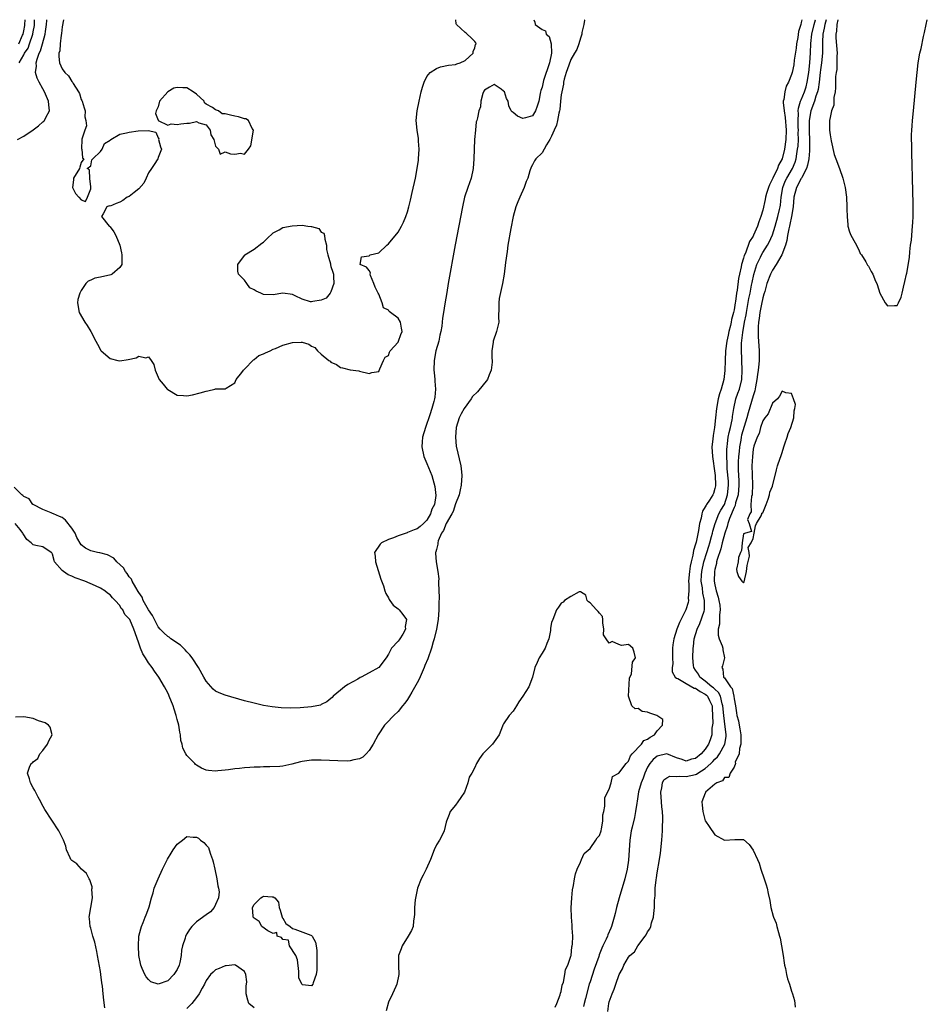
# Model space of a CAD drawing. Units: inches. Extents: x 2508000 to 2511000, y 1497000 to 1500000.
# Drawn here: x 2508376 to 2508565, y 1499795 to 1500000 of the extents above; entities that cross this region are included whole.
import ezdxf

# ---------------------------------------------------------------- set-up
doc = ezdxf.new("R2010")
doc.units = ezdxf.units.IN
doc.header["$MEASUREMENT"] = 0
doc.layers.add('LD25081497_2ft', color=121, linetype='Continuous')

msp = doc.modelspace()

# ---------------------------------------------------------------- linework, layer by layer
at = {"layer": 'LD25081497_2ft'}
for points, elevation in [([(2508483.31, 1500000), (2508483.5, 1499999.5), (2508483.54, 1499999), (2508485, 1499997.99), (2508485.69, 1499997.69), (2508485.87, 1499997), (2508486.5, 1499996.5), (2508486.87, 1499995), (2508486.97, 1499993), (2508486.55, 1499991), (2508485.32, 1499987.32), (2508485.23, 1499987), (2508485, 1499985.92), (2508484.78, 1499985.22), (2508484.68, 1499985), (2508484.59, 1499984.59), (2508484.3, 1499983), (2508484, 1499982), (2508483.66, 1499981), (2508483, 1499979.97), (2508481.56, 1499979.55), (2508481, 1499979.44), (2508479.9, 1499979.9), (2508479, 1499980.64), (2508478.77, 1499980.77), (2508478.55, 1499981), (2508478.08, 1499982.08), (2508477.94, 1499983), (2508477.61, 1499983.61), (2508477.15, 1499985), (2508477, 1499985.14), (2508476.47, 1499985.53), (2508475, 1499986.49), (2508474.07, 1499985.93), (2508473, 1499985.32), (2508472.89, 1499985.11), (2508472.81, 1499985), (2508472.65, 1499984.65), (2508472.23, 1499983), (2508472.16, 1499981.84), (2508471.86, 1499981), (2508471.55, 1499979.55), (2508471.41, 1499979), (2508471.31, 1499978.69), (2508471.11, 1499977), (2508470.96, 1499975), (2508470.79, 1499971), (2508470.63, 1499969), (2508470.21, 1499967), (2508469.52, 1499965), (2508468.87, 1499963), (2508468.4, 1499961), (2508466.93, 1499953.07), (2508465.46, 1499945), (2508465.14, 1499943.14), (2508464.78, 1499940.78), (2508464.48, 1499939), (2508464.23, 1499937.77), (2508464.11, 1499936.11), (2508463.91, 1499935), (2508463.74, 1499934.26), (2508463.5, 1499933), (2508462.9, 1499931), (2508462.5, 1499929), (2508462.49, 1499927), (2508462.51, 1499926.51), (2508462.66, 1499925), (2508462.66, 1499924.66), (2508462.78, 1499923), (2508462.64, 1499921.36), (2508462.6, 1499921), (2508462.47, 1499920.47), (2508462.07, 1499919), (2508461.63, 1499917.63), (2508460.71, 1499915), (2508460.11, 1499913), (2508460.01, 1499912.01), (2508459.94, 1499911), (2508460.39, 1499909), (2508461, 1499907.55), (2508462.01, 1499905), (2508462.28, 1499904.28), (2508462.69, 1499902.69), (2508462.86, 1499900.86), (2508462.56, 1499899), (2508462.02, 1499897.98), (2508461.76, 1499897), (2508461, 1499895.72), (2508460.33, 1499895), (2508459.62, 1499894.38), (2508459, 1499893.89), (2508458.34, 1499893.66), (2508457, 1499893.11), (2508456.91, 1499893.09), (2508455, 1499892.46), (2508454.05, 1499892.05), (2508453, 1499891.67), (2508451.54, 1499891), (2508451.26, 1499890.74), (2508450.06, 1499889), (2508450.2, 1499888.2), (2508450.3, 1499887), (2508451.43, 1499883.43), (2508451.96, 1499882.04), (2508452.28, 1499881), (2508452.43, 1499880.43), (2508453, 1499879.54), (2508453.18, 1499879.18), (2508453.32, 1499879), (2508453.99, 1499877.99), (2508455, 1499877.24), (2508455.23, 1499877), (2508456.02, 1499876.02), (2508456.73, 1499875), (2508456.48, 1499873.52), (2508456.54, 1499873), (2508455.98, 1499871.98), (2508455.36, 1499871), (2508455.2, 1499870.8), (2508455, 1499870.49), (2508453.64, 1499869), (2508453, 1499867.76), (2508452.49, 1499867), (2508451.01, 1499865), (2508449, 1499863.92), (2508447.34, 1499863), (2508447.11, 1499862.89), (2508446.6, 1499862.6), (2508444.52, 1499861.48), (2508443.87, 1499861), (2508443, 1499860.31), (2508441.48, 1499859), (2508441.24, 1499858.76), (2508441, 1499858.53), (2508440.15, 1499857.85), (2508439, 1499857.27), (2508438.81, 1499857.19), (2508437, 1499856.82), (2508434.59, 1499856.59), (2508432.53, 1499856.53), (2508430.62, 1499856.62), (2508428.8, 1499856.8), (2508427, 1499857.09), (2508425, 1499857.54), (2508423, 1499858.08), (2508419, 1499859.25), (2508417.73, 1499859.73), (2508417, 1499860.08), (2508416.5, 1499860.5), (2508415, 1499862.16), (2508414.56, 1499863), (2508413.44, 1499865), (2508412.11, 1499867), (2508411.64, 1499867.64), (2508411, 1499868.28), (2508410.67, 1499868.67), (2508410.29, 1499869), (2508409.64, 1499869.64), (2508407.68, 1499871), (2508407.3, 1499871.3), (2508407, 1499871.47), (2508406.21, 1499872.21), (2508405.43, 1499873), (2508405, 1499873.48), (2508404.24, 1499875), (2508403.85, 1499875.85), (2508403, 1499877.04), (2508401.92, 1499879), (2508401.68, 1499879.68), (2508401, 1499880.6), (2508400.86, 1499880.86), (2508400.34, 1499881.66), (2508399.61, 1499883), (2508399.44, 1499883.44), (2508399, 1499883.9), (2508398.59, 1499884.59), (2508398.21, 1499885), (2508397.79, 1499885.79), (2508396.44, 1499887), (2508395.77, 1499887.77), (2508394.46, 1499888.46), (2508392.9, 1499888.9), (2508392.36, 1499889), (2508391, 1499889.29), (2508389.86, 1499889.86), (2508389, 1499890.55), (2508388.09, 1499892.09), (2508387.7, 1499893), (2508387, 1499894.04), (2508385.73, 1499895.73), (2508385, 1499896.27), (2508384.49, 1499896.49), (2508383.19, 1499897), (2508383, 1499897.13), (2508382.76, 1499897.24), (2508381, 1499897.92), (2508379, 1499898.94), (2508378.93, 1499899), (2508378.14, 1499900.14), (2508377, 1499900.63), (2508376.84, 1499900.84), (2508376.63, 1499901), (2508375, 1499902.56)], 7144), ([(2508493.9, 1500000), (2508493.88, 1499999.88), (2508493.72, 1499999), (2508493.32, 1499997.32), (2508493.28, 1499997), (2508493, 1499996.17), (2508492.65, 1499995), (2508492.22, 1499993.78), (2508491.77, 1499993), (2508491, 1499991.7), (2508490.55, 1499990.55), (2508490.04, 1499989), (2508489.61, 1499987.61), (2508489.48, 1499987), (2508489.44, 1499986.56), (2508489.1, 1499985), (2508489, 1499984.33), (2508488.88, 1499983), (2508488.7, 1499981.3), (2508488.66, 1499981), (2508488.52, 1499980.52), (2508488.23, 1499979), (2508488.01, 1499977.99), (2508487.54, 1499977), (2508487, 1499975.75), (2508486.64, 1499975), (2508485.95, 1499973.95), (2508485.47, 1499973), (2508485, 1499972.27), (2508483.72, 1499971), (2508483.43, 1499970.57), (2508483, 1499969.78), (2508482.71, 1499969.29), (2508482.49, 1499968.49), (2508482.01, 1499967), (2508481.72, 1499966.28), (2508481.27, 1499965), (2508480.34, 1499963), (2508479.93, 1499962.07), (2508479.52, 1499961), (2508478.98, 1499959), (2508478.49, 1499956.49), (2508477.9, 1499953), (2508477.71, 1499951.71), (2508477.39, 1499949.39), (2508477.1, 1499947), (2508476.78, 1499945), (2508476.09, 1499941.91), (2508475.98, 1499941), (2508476.02, 1499940.02), (2508475.96, 1499938.04), (2508475.98, 1499937), (2508475.51, 1499935), (2508474.82, 1499933), (2508474.81, 1499932.81), (2508474.55, 1499931), (2508474.54, 1499929.47), (2508474.6, 1499929), (2508474.62, 1499928.62), (2508474.42, 1499927), (2508474.01, 1499925.99), (2508473.66, 1499925), (2508471.57, 1499922.43), (2508470.54, 1499921.46), (2508470.25, 1499921), (2508468.81, 1499919), (2508468.13, 1499917.87), (2508467.7, 1499917), (2508467.08, 1499915), (2508466.94, 1499913), (2508467.13, 1499911.13), (2508468.11, 1499907), (2508468.21, 1499905.79), (2508468.3, 1499905), (2508468.14, 1499903), (2508467.95, 1499902.05), (2508467.7, 1499901), (2508467, 1499899.1), (2508466.48, 1499897.52), (2508466.2, 1499897), (2508465, 1499895.02), (2508464.45, 1499893.55), (2508464.08, 1499893), (2508463.39, 1499891.39), (2508463.3, 1499891), (2508463.31, 1499890.69), (2508463, 1499889.63), (2508462.89, 1499889.11), (2508462.81, 1499889), (2508462.8, 1499888.8), (2508462.94, 1499887), (2508463.3, 1499885), (2508463.47, 1499883.47), (2508463.46, 1499883), (2508463.43, 1499882.57), (2508463.57, 1499879.57), (2508463.49, 1499878.51), (2508463.51, 1499877), (2508463.34, 1499875), (2508462.99, 1499873), (2508462.54, 1499871), (2508462.34, 1499870.34), (2508461.98, 1499869), (2508461.2, 1499866.8), (2508460.59, 1499865.41), (2508460.45, 1499865), (2508460.03, 1499864.03), (2508459.4, 1499862.6), (2508459, 1499861.82), (2508458.71, 1499861.29), (2508457.85, 1499859.85), (2508457.36, 1499859), (2508457, 1499858.32), (2508456.41, 1499857.59), (2508455.91, 1499857), (2508455, 1499855.83), (2508454.09, 1499855), (2508452.57, 1499853.43), (2508452.21, 1499853), (2508450.88, 1499851), (2508449.79, 1499849), (2508449, 1499847.69), (2508448.39, 1499847), (2508447.68, 1499846.32), (2508447, 1499845.99), (2508445.78, 1499845.78), (2508445, 1499845.53), (2508444.5, 1499845.5), (2508442.47, 1499845.53), (2508439, 1499845.71), (2508437, 1499845.7), (2508435, 1499845.41), (2508434.66, 1499845.34), (2508432.86, 1499844.86), (2508431, 1499844.47), (2508430.4, 1499844.4), (2508428.28, 1499844.28), (2508427, 1499844.32), (2508426.25, 1499844.25), (2508425, 1499844.26), (2508424.15, 1499844.15), (2508423, 1499844.11), (2508421.96, 1499843.96), (2508421, 1499843.9), (2508419.69, 1499843.69), (2508419, 1499843.63), (2508417.44, 1499843.44), (2508417, 1499843.42), (2508415.51, 1499843.51), (2508415, 1499843.6), (2508414.02, 1499844.02), (2508413, 1499844.65), (2508412.81, 1499844.81), (2508412.65, 1499845), (2508411, 1499846.65), (2508410.8, 1499847), (2508410.17, 1499848.17), (2508410.03, 1499849), (2508409.77, 1499849.77), (2508409.68, 1499851), (2508409.52, 1499851.52), (2508409.32, 1499853), (2508409, 1499854.2), (2508408.79, 1499855), (2508408.32, 1499856.32), (2508408.12, 1499857), (2508407.34, 1499859), (2508407.23, 1499859.23), (2508407, 1499859.7), (2508406.31, 1499861), (2508405.13, 1499863), (2508404.23, 1499864.23), (2508403.78, 1499865), (2508403, 1499866.01), (2508402.4, 1499867), (2508401.83, 1499867.83), (2508401.37, 1499869), (2508401, 1499870.05), (2508400.2, 1499872.2), (2508399.96, 1499873), (2508399.09, 1499875), (2508399, 1499875.15), (2508398.07, 1499876.07), (2508397.63, 1499877), (2508397.33, 1499877.33), (2508397, 1499877.91), (2508396.09, 1499879), (2508395.53, 1499879.53), (2508395, 1499880.18), (2508394.49, 1499880.49), (2508393.88, 1499881), (2508393, 1499881.57), (2508391.97, 1499882.03), (2508389.72, 1499883), (2508387.71, 1499883.71), (2508387, 1499884.03), (2508386.29, 1499884.29), (2508385.27, 1499885), (2508385, 1499885.21), (2508383.45, 1499887), (2508383.32, 1499887.32), (2508383, 1499888.63), (2508382.88, 1499888.88), (2508382.74, 1499889), (2508381, 1499890.18), (2508379.55, 1499890.45), (2508379, 1499890.6), (2508378.59, 1499891), (2508377.69, 1499891.69), (2508376.87, 1499892.87), (2508376.82, 1499893), (2508376.26, 1499893.74), (2508375.25, 1499895)], 7146), ([(2508375.68, 1499975), (2508377, 1499975.75), (2508378.95, 1499977.05), (2508380.12, 1499977.88), (2508381, 1499978.7), (2508381.17, 1499978.83), (2508381.34, 1499979), (2508381.65, 1499979.65), (2508382.36, 1499981), (2508382.24, 1499982.24), (2508382.18, 1499983), (2508381.34, 1499985), (2508381, 1499985.57), (2508380.2, 1499987), (2508379.8, 1499987.8), (2508379.49, 1499989), (2508379.67, 1499990.33), (2508379.61, 1499991), (2508379.8, 1499991.8), (2508380.24, 1499993), (2508380.5, 1499993.5), (2508380.94, 1499995), (2508381.48, 1499997), (2508381.54, 1499997.54), (2508381.75, 1499999), (2508381.8, 1499999.8), (2508381.8, 1500000)], 7144), ([(2508376.02, 1499995), (2508376.77, 1499996.77), (2508376.88, 1499997), (2508377, 1499997.67), (2508377.22, 1499998.78), (2508377.25, 1499999), (2508377.28, 1500000)], 7148), ([(2508376.05, 1499991), (2508377, 1499992.71), (2508377.15, 1499993), (2508377.91, 1499994.09), (2508378.24, 1499995), (2508378.93, 1499997), (2508379, 1499997.48), (2508379.23, 1499998.77), (2508379.25, 1499999), (2508379.28, 1500000)], 7146), ([(2508385.29, 1500000), (2508385, 1499998.54), (2508384.85, 1499997.15), (2508384.78, 1499996.78), (2508384.59, 1499995), (2508384.5, 1499993.5), (2508384.35, 1499993), (2508384.3, 1499992.3), (2508384.46, 1499991), (2508385, 1499989.78), (2508385.58, 1499989), (2508386.31, 1499988.31), (2508387, 1499987.14), (2508387.09, 1499987.09), (2508387.28, 1499986.72), (2508388.43, 1499985), (2508388.62, 1499984.62), (2508389, 1499983.35), (2508389.14, 1499983.14), (2508389.17, 1499983), (2508389.62, 1499981.62), (2508389.78, 1499981), (2508389.77, 1499979.77), (2508389.97, 1499979), (2508390.12, 1499977.88), (2508389.71, 1499977), (2508389.1, 1499975.1), (2508389.11, 1499975), (2508389.07, 1499973.07), (2508389.09, 1499973), (2508389.23, 1499971.23), (2508389.55, 1499971), (2508389, 1499970.21), (2508388.72, 1499969.28), (2508388.6, 1499969), (2508387.41, 1499967), (2508387.4, 1499966.6), (2508387.16, 1499965), (2508387.81, 1499963.81), (2508388.5, 1499963), (2508389, 1499962.48), (2508389.86, 1499962.14), (2508390.29, 1499963), (2508391, 1499964.77), (2508391.01, 1499965), (2508391, 1499965.26), (2508390.81, 1499966.81), (2508390.71, 1499968.71), (2508390.21, 1499969), (2508391, 1499969.55), (2508391.22, 1499970.78), (2508391.41, 1499971), (2508393, 1499972.55), (2508393.32, 1499973), (2508393.82, 1499974.18), (2508395, 1499974.88), (2508395.06, 1499974.94), (2508395.19, 1499975), (2508397, 1499976.13), (2508398.44, 1499976.44), (2508399, 1499976.58), (2508400.82, 1499976.82), (2508402.94, 1499976.94), (2508404.55, 1499976.55), (2508405, 1499975.41), (2508405.16, 1499975.16), (2508405.12, 1499975), (2508405.48, 1499973.48), (2508405.7, 1499973), (2508405, 1499971.25), (2508404.92, 1499971), (2508404.17, 1499969.83), (2508403.66, 1499969), (2508403, 1499968.06), (2508402.53, 1499967), (2508402.04, 1499965.96), (2508401, 1499964.74), (2508399.99, 1499963.99), (2508399, 1499963.19), (2508398.56, 1499963), (2508397.67, 1499962.33), (2508397, 1499961.98), (2508396.29, 1499961.72), (2508395, 1499961.14), (2508394.81, 1499961.19), (2508394.31, 1499961), (2508393.56, 1499959.56), (2508393.19, 1499959), (2508394.84, 1499957), (2508394.94, 1499956.94), (2508395, 1499956.86), (2508395.79, 1499955.79), (2508396.17, 1499955), (2508397, 1499953.01), (2508397.4, 1499951.4), (2508397.45, 1499951), (2508397.42, 1499949), (2508397, 1499948.36), (2508395.43, 1499947), (2508395.14, 1499946.86), (2508393, 1499946.35), (2508391.85, 1499946.15), (2508391, 1499945.72), (2508390.47, 1499945.53), (2508389.96, 1499945), (2508389, 1499943.58), (2508388.67, 1499943), (2508388.31, 1499941.69), (2508388.18, 1499941), (2508388.58, 1499939), (2508389.76, 1499937), (2508390.25, 1499936.25), (2508390.98, 1499935), (2508392.05, 1499933), (2508392.35, 1499932.35), (2508393.08, 1499931.08), (2508393.14, 1499931), (2508395, 1499929.37), (2508396.59, 1499929), (2508397, 1499928.93), (2508398.8, 1499929.2), (2508400.47, 1499929.53), (2508401, 1499929.87), (2508402.46, 1499929.54), (2508403, 1499929.76), (2508403.59, 1499929), (2508404.13, 1499928.13), (2508404.38, 1499927), (2508405, 1499925.53), (2508405.17, 1499925.17), (2508405.23, 1499925), (2508406.05, 1499924.05), (2508406.91, 1499923), (2508407, 1499922.91), (2508409, 1499921.77), (2508410.33, 1499921.67), (2508411, 1499921.65), (2508412.14, 1499921.86), (2508413.79, 1499922.21), (2508415, 1499922.62), (2508415.34, 1499922.66), (2508416.82, 1499923), (2508417, 1499923.09), (2508417.11, 1499923.11), (2508419, 1499923.11), (2508419.22, 1499923.22), (2508421, 1499924.31), (2508421.3, 1499925), (2508422.48, 1499926.49), (2508422.8, 1499927), (2508423, 1499927.15), (2508424.85, 1499929.15), (2508425, 1499929.16), (2508425.98, 1499930.02), (2508427, 1499930.39), (2508427.39, 1499930.61), (2508428.39, 1499931), (2508429, 1499931.31), (2508429.49, 1499931.49), (2508431, 1499932.15), (2508433, 1499932.72), (2508434.8, 1499932.8), (2508435, 1499932.78), (2508436.4, 1499932.4), (2508437, 1499931.99), (2508437.69, 1499931.69), (2508438.25, 1499931), (2508439, 1499930.28), (2508440.6, 1499929), (2508440.83, 1499928.83), (2508441, 1499928.6), (2508442.18, 1499928.18), (2508443, 1499927.49), (2508443.46, 1499927.46), (2508445, 1499927.01), (2508446.82, 1499926.82), (2508447, 1499926.79), (2508449, 1499926.27), (2508449.51, 1499926.49), (2508451, 1499926.71), (2508451.07, 1499926.93), (2508451.23, 1499927.23), (2508451.98, 1499929), (2508452.34, 1499929.66), (2508453, 1499929.99), (2508453.25, 1499930.75), (2508453.39, 1499931), (2508455, 1499932.79), (2508455.1, 1499933), (2508455.59, 1499934.41), (2508455.83, 1499935), (2508455.74, 1499935.74), (2508455.51, 1499937), (2508455, 1499937.77), (2508453.42, 1499939), (2508453.17, 1499939.17), (2508453, 1499939.45), (2508451.95, 1499939.95), (2508451.67, 1499941), (2508451, 1499942.79), (2508450.88, 1499943), (2508450.23, 1499944.23), (2508449.97, 1499945), (2508449.28, 1499946.72), (2508449.2, 1499947), (2508449.24, 1499947.24), (2508449, 1499947.73), (2508448.41, 1499948.41), (2508447.09, 1499949), (2508447.41, 1499950.59), (2508449, 1499950.82), (2508449.17, 1499951), (2508451, 1499951.42), (2508452.64, 1499953), (2508453, 1499953.26), (2508455, 1499955.7), (2508455.73, 1499957), (2508456.16, 1499957.84), (2508456.63, 1499959), (2508457, 1499959.99), (2508457.28, 1499961), (2508457.62, 1499962.38), (2508457.96, 1499963.96), (2508458.63, 1499967), (2508459.01, 1499969), (2508459.24, 1499970.76), (2508459.27, 1499971), (2508459.39, 1499973), (2508459.29, 1499974.71), (2508459.29, 1499975), (2508459.26, 1499975.26), (2508458.98, 1499977), (2508458.76, 1499979), (2508458.95, 1499981), (2508459.37, 1499983), (2508459.84, 1499985), (2508460.07, 1499985.93), (2508460.43, 1499987), (2508461, 1499988.14), (2508461.68, 1499989), (2508463, 1499989.85), (2508463.82, 1499990.18), (2508465.5, 1499990.5), (2508467, 1499990.68), (2508467.23, 1499990.77), (2508467.97, 1499991), (2508469, 1499991.5), (2508470.62, 1499993), (2508470.64, 1499993.36), (2508471, 1499994.12), (2508471.17, 1499994.83), (2508471.28, 1499995), (2508471.18, 1499995.18), (2508471, 1499995.44), (2508470.24, 1499996.24), (2508469.38, 1499997), (2508469.17, 1499997.17), (2508469, 1499997.35), (2508467.17, 1499999), (2508467.12, 1499999.12), (2508467.07, 1500000)], 7142), ([(2508539.1, 1500000), (2508539, 1499999.41), (2508538.9, 1499999), (2508538.45, 1499997.55), (2508538.3, 1499996.3), (2508538.04, 1499995), (2508537.93, 1499994.07), (2508537.56, 1499991.56), (2508537.44, 1499990.56), (2508537.13, 1499989), (2508537, 1499988.56), (2508536.34, 1499987), (2508535.87, 1499986.13), (2508535.56, 1499985), (2508535.39, 1499983.39), (2508535.27, 1499983), (2508535.25, 1499982.75), (2508535.42, 1499981), (2508535.64, 1499979.64), (2508535.86, 1499977), (2508535.78, 1499975), (2508535.53, 1499973), (2508535.04, 1499971), (2508534.3, 1499969.7), (2508534.04, 1499969), (2508533.06, 1499967), (2508533, 1499966.83), (2508532.4, 1499965.6), (2508532.16, 1499965), (2508531.8, 1499963.8), (2508531.58, 1499963), (2508531.49, 1499962.51), (2508531, 1499960.33), (2508530.61, 1499959), (2508530.14, 1499957.86), (2508529.91, 1499957), (2508529.08, 1499955.08), (2508529, 1499954.92), (2508528.25, 1499953.75), (2508527.37, 1499951.37), (2508527.14, 1499950.86), (2508527, 1499950.3), (2508526.58, 1499949), (2508526.51, 1499948.51), (2508526.15, 1499947), (2508525.96, 1499946.04), (2508525.66, 1499943.66), (2508525.53, 1499943), (2508525.29, 1499941.29), (2508525.23, 1499941), (2508525, 1499939.54), (2508524.89, 1499939), (2508524.49, 1499937.51), (2508524.41, 1499937), (2508524.26, 1499936.26), (2508523.93, 1499935), (2508523.76, 1499934.24), (2508523.52, 1499933), (2508523.24, 1499931), (2508523.14, 1499929), (2508523.12, 1499926.88), (2508522.9, 1499925), (2508522.32, 1499923), (2508521.99, 1499922.01), (2508521.71, 1499921), (2508521.34, 1499919), (2508521.17, 1499917), (2508520.95, 1499915), (2508520.62, 1499913.38), (2508520.56, 1499912.56), (2508520.4, 1499911), (2508520.51, 1499909), (2508521, 1499905.52), (2508521.06, 1499905), (2508521.13, 1499903), (2508521.12, 1499902.88), (2508521, 1499902.29), (2508520.71, 1499901.29), (2508520.59, 1499901), (2508519.91, 1499899.91), (2508519.3, 1499899), (2508519.17, 1499898.83), (2508519, 1499898.47), (2508518.45, 1499897.55), (2508518.28, 1499897), (2508518.12, 1499896.12), (2508517.79, 1499895), (2508517.58, 1499893.58), (2508517.09, 1499891.09), (2508517, 1499890.71), (2508516.59, 1499889.41), (2508516.44, 1499888.44), (2508516.06, 1499887), (2508515.86, 1499886.14), (2508515.71, 1499885), (2508515.55, 1499883), (2508515.61, 1499882.39), (2508515.57, 1499881), (2508515.46, 1499879.46), (2508515.51, 1499879), (2508515.44, 1499878.56), (2508514.96, 1499877), (2508513.63, 1499874.37), (2508513.1, 1499873), (2508512.47, 1499871), (2508512.28, 1499869.72), (2508512.21, 1499869), (2508512.17, 1499868.17), (2508512.15, 1499867), (2508512.22, 1499865.78), (2508512.14, 1499865), (2508512.13, 1499864.13), (2508512.76, 1499863), (2508513, 1499862.8), (2508513.29, 1499862.71), (2508515, 1499861.68), (2508516.72, 1499860.72), (2508517, 1499860.67), (2508517.98, 1499859.98), (2508519, 1499859.42), (2508519.24, 1499859.24), (2508519.46, 1499859), (2508519.86, 1499858.14), (2508520.43, 1499857), (2508520.44, 1499856.44), (2508520.53, 1499855), (2508520.56, 1499853.44), (2508520.39, 1499852.39), (2508520.39, 1499851), (2508520.04, 1499849.96), (2508519.7, 1499849), (2508519, 1499847.99), (2508518.13, 1499847), (2508517, 1499846.07), (2508516.12, 1499845.88), (2508515, 1499845.5), (2508514.2, 1499845.8), (2508513, 1499846.2), (2508511, 1499846.99), (2508509, 1499846.55), (2508508.16, 1499845.84), (2508507.48, 1499845), (2508507, 1499844.25), (2508506.4, 1499843), (2508506.05, 1499841.95), (2508505.62, 1499841), (2508505.08, 1499839.08), (2508504.82, 1499837.18), (2508504.73, 1499836.73), (2508504.5, 1499835), (2508504.25, 1499833.75), (2508503.75, 1499831.75), (2508503.59, 1499831), (2508503.53, 1499830.47), (2508503.3, 1499829), (2508503, 1499824.88), (2508502.74, 1499823), (2508502.24, 1499821), (2508501.07, 1499817), (2508500.51, 1499815), (2508500.23, 1499813.77), (2508500.03, 1499813), (2508499.46, 1499811), (2508499.31, 1499810.69), (2508498.72, 1499809.28), (2508498.64, 1499809), (2508498.37, 1499808.37), (2508497.7, 1499807), (2508497.45, 1499806.55), (2508496.9, 1499805.1), (2508496.8, 1499804.8), (2508495.86, 1499802.14), (2508495, 1499799.53), (2508494.84, 1499799), (2508494.05, 1499796.05), (2508493.77, 1499795), (2508493.63, 1499794.37)], 7146), ([(2508498.7, 1499793.31), (2508498.92, 1499795), (2508499, 1499795.34), (2508499.59, 1499797), (2508500.06, 1499797.94), (2508500.37, 1499799), (2508501.04, 1499801), (2508501.76, 1499802.24), (2508502.01, 1499803), (2508503, 1499804.64), (2508503.29, 1499805), (2508504.23, 1499805.77), (2508504.96, 1499807), (2508506.51, 1499809), (2508506.7, 1499809.3), (2508507, 1499809.91), (2508507.48, 1499810.52), (2508507.64, 1499811), (2508507.83, 1499811.83), (2508508.21, 1499813), (2508508.29, 1499813.71), (2508508.41, 1499815), (2508508.43, 1499816.43), (2508508.47, 1499817), (2508508.55, 1499817.45), (2508508.59, 1499819), (2508508.78, 1499820.78), (2508508.85, 1499821.15), (2508509, 1499822.19), (2508509.49, 1499825), (2508509.7, 1499826.3), (2508509.97, 1499829), (2508510.02, 1499830.02), (2508510.11, 1499831), (2508510.12, 1499832.11), (2508510.18, 1499833), (2508510.19, 1499833.81), (2508510.11, 1499835), (2508509.97, 1499835.97), (2508509.91, 1499837), (2508509.73, 1499839), (2508509.95, 1499839.95), (2508510.08, 1499841), (2508510.41, 1499841.59), (2508511, 1499842), (2508511.66, 1499842.34), (2508513, 1499842.27), (2508513.64, 1499842.36), (2508515, 1499842.26), (2508517, 1499842.73), (2508517.2, 1499842.8), (2508517.45, 1499843), (2508519, 1499843.94), (2508520.16, 1499845), (2508520.57, 1499845.43), (2508521, 1499845.9), (2508521.58, 1499846.42), (2508521.94, 1499847), (2508523.09, 1499849), (2508523.38, 1499850.62), (2508523.39, 1499851), (2508523, 1499853.82), (2508522.85, 1499855), (2508522.7, 1499857), (2508522.55, 1499857.45), (2508522.15, 1499859), (2508521.78, 1499859.78), (2508521, 1499860.46), (2508520.74, 1499860.74), (2508520.4, 1499861), (2508519, 1499862.19), (2508517.88, 1499863), (2508517.62, 1499863.62), (2508517, 1499864.45), (2508516.63, 1499865), (2508516.57, 1499865.43), (2508516.45, 1499867), (2508516.52, 1499869), (2508516.59, 1499869.41), (2508516.73, 1499871), (2508517.29, 1499873), (2508517.85, 1499874.15), (2508518.76, 1499876.76), (2508518.85, 1499877), (2508518.86, 1499878.86), (2508518.88, 1499879), (2508518.51, 1499880.51), (2508518.41, 1499881.59), (2508518.18, 1499883), (2508518.23, 1499884.23), (2508518.28, 1499885), (2508518.71, 1499887), (2508519.34, 1499889), (2508519.72, 1499890.28), (2508519.96, 1499891), (2508520.33, 1499892.33), (2508520.49, 1499893), (2508520.57, 1499893.43), (2508521.04, 1499895), (2508521.84, 1499897), (2508522.22, 1499897.78), (2508523, 1499899), (2508523.67, 1499901), (2508523.88, 1499903), (2508523.82, 1499903.82), (2508523.57, 1499906.43), (2508523.54, 1499907), (2508523.55, 1499907.55), (2508523.5, 1499909), (2508523.51, 1499910.49), (2508523.56, 1499911), (2508523.67, 1499911.67), (2508523.81, 1499913), (2508523.99, 1499914.01), (2508524.26, 1499915), (2508524.6, 1499916.6), (2508524.66, 1499917), (2508524.68, 1499917.32), (2508524.95, 1499919), (2508525.41, 1499921), (2508525.81, 1499922.19), (2508526.11, 1499923), (2508526.62, 1499925), (2508526.72, 1499927), (2508526.6, 1499929), (2508526.61, 1499929.39), (2508526.54, 1499931), (2508526.58, 1499932.58), (2508526.83, 1499934.83), (2508527.2, 1499937), (2508527.5, 1499938.5), (2508527.57, 1499939), (2508528.11, 1499941.89), (2508528.34, 1499943), (2508528.66, 1499944.66), (2508528.76, 1499945.24), (2508529.11, 1499946.89), (2508529.76, 1499949), (2508530.5, 1499950.5), (2508530.71, 1499951), (2508531, 1499951.5), (2508531.97, 1499953), (2508532.35, 1499953.65), (2508533, 1499955.16), (2508533.56, 1499957), (2508534.15, 1499959), (2508534.48, 1499960.48), (2508534.6, 1499961), (2508534.65, 1499961.35), (2508534.82, 1499963), (2508535.17, 1499965), (2508535.68, 1499966.32), (2508536.02, 1499967), (2508537.18, 1499969), (2508537.71, 1499970.29), (2508537.92, 1499971), (2508538.07, 1499972.07), (2508538.25, 1499973), (2508538.33, 1499973.67), (2508538.4, 1499975), (2508538.39, 1499976.39), (2508538.41, 1499977), (2508538.37, 1499977.63), (2508538.34, 1499979), (2508538.42, 1499980.42), (2508538.38, 1499981), (2508538.41, 1499981.59), (2508538.87, 1499983), (2508539, 1499983.29), (2508539.68, 1499985), (2508540, 1499986.01), (2508540.25, 1499987), (2508540.56, 1499989), (2508540.78, 1499991), (2508540.94, 1499993.06), (2508541.02, 1499995.02), (2508541.23, 1499997), (2508541.67, 1499999), (2508541.99, 1499999.99), (2508542, 1500000)], 7144), ([(2508544.18, 1500000), (2508543.9, 1499999), (2508543.78, 1499998.22), (2508543.49, 1499997), (2508543.4, 1499995.4), (2508543.42, 1499994.58), (2508543.43, 1499993), (2508543.25, 1499991), (2508543, 1499989.52), (2508542.93, 1499989), (2508542.71, 1499987), (2508542.52, 1499985.48), (2508542.4, 1499985), (2508542.07, 1499984.07), (2508541.77, 1499983), (2508540.98, 1499981.02), (2508540.67, 1499979), (2508540.65, 1499977.35), (2508540.66, 1499976.66), (2508540.73, 1499975), (2508540.75, 1499973.25), (2508540.74, 1499973), (2508540.7, 1499972.7), (2508540.58, 1499971), (2508540.34, 1499969.67), (2508540.11, 1499969), (2508539.11, 1499967.11), (2508539.05, 1499966.95), (2508539, 1499966.9), (2508537.99, 1499965), (2508537.47, 1499963), (2508537.31, 1499961), (2508536.98, 1499959), (2508536.65, 1499957.35), (2508536.54, 1499957), (2508536.4, 1499956.4), (2508536.16, 1499955), (2508536.02, 1499953.98), (2508535.75, 1499953), (2508534.99, 1499951), (2508533.78, 1499949), (2508533, 1499947.78), (2508532.59, 1499947), (2508531.87, 1499945), (2508531.39, 1499943.39), (2508531.23, 1499942.77), (2508531, 1499942.06), (2508530.71, 1499940.71), (2508530.38, 1499939), (2508530.25, 1499937.75), (2508530.11, 1499937), (2508530.03, 1499936.03), (2508530, 1499935), (2508530.06, 1499933.94), (2508530.07, 1499933), (2508530.22, 1499931), (2508530.25, 1499930.25), (2508530.22, 1499929), (2508530.19, 1499928.19), (2508530.04, 1499927), (2508529.91, 1499926.09), (2508529.78, 1499925), (2508529.48, 1499923.48), (2508529.34, 1499922.66), (2508529, 1499921.64), (2508527.92, 1499918.08), (2508527.67, 1499917), (2508526.59, 1499913.41), (2508526.5, 1499913), (2508526.4, 1499912.4), (2508526.13, 1499911), (2508526.05, 1499910.05), (2508525.93, 1499909), (2508525.89, 1499907.89), (2508525.84, 1499907), (2508525.86, 1499906.14), (2508526, 1499904), (2508526.03, 1499903), (2508525.83, 1499901), (2508525.32, 1499899.32), (2508525.21, 1499898.79), (2508525, 1499898.36), (2508524.64, 1499897.36), (2508524.46, 1499897), (2508524.09, 1499896.09), (2508523.72, 1499895), (2508523.58, 1499894.42), (2508523.09, 1499893), (2508522.55, 1499891), (2508522.24, 1499889.76), (2508521.49, 1499887.49), (2508521.37, 1499887), (2508521.33, 1499886.67), (2508521, 1499885.45), (2508520.91, 1499885), (2508520.86, 1499883), (2508521, 1499882.23), (2508521.28, 1499881), (2508521.68, 1499879.68), (2508521.86, 1499879), (2508522.03, 1499877.97), (2508522.14, 1499877), (2508521.99, 1499875.98), (2508521.98, 1499875), (2508521.95, 1499874.05), (2508521.68, 1499873), (2508521.73, 1499871.73), (2508521.91, 1499871), (2508522.51, 1499869.49), (2508522.68, 1499869), (2508522.7, 1499868.7), (2508522.99, 1499867), (2508522.63, 1499865.37), (2508522.49, 1499865), (2508522.64, 1499864.64), (2508522.84, 1499863), (2508523, 1499862.83), (2508524.28, 1499861), (2508524.62, 1499860.62), (2508524.93, 1499859), (2508525, 1499858.49), (2508525.3, 1499857), (2508525.54, 1499855.54), (2508525.6, 1499855), (2508525.92, 1499853.92), (2508526.07, 1499853), (2508526.24, 1499852.24), (2508526.41, 1499851), (2508526.45, 1499849.55), (2508526.41, 1499849), (2508526.11, 1499848.11), (2508526.04, 1499847), (2508525.27, 1499845.27), (2508525.29, 1499845), (2508525, 1499844.25), (2508524.18, 1499843), (2508523.92, 1499842.08), (2508523, 1499842.08), (2508522.62, 1499841.38), (2508521.44, 1499841), (2508521, 1499840.68), (2508519.09, 1499839), (2508519.08, 1499838.92), (2508519, 1499838.8), (2508518.3, 1499837), (2508518.35, 1499836.35), (2508518.48, 1499835), (2508519, 1499833.08), (2508519.04, 1499833), (2508519.84, 1499831.84), (2508521, 1499830.17), (2508523, 1499829.02), (2508525.16, 1499829.16), (2508527, 1499829.16), (2508528.14, 1499828.14), (2508529, 1499826.94), (2508529.87, 1499825), (2508530.23, 1499824.23), (2508530.61, 1499823), (2508531.3, 1499821), (2508531.71, 1499819.71), (2508531.91, 1499819), (2508532.11, 1499817.89), (2508532.45, 1499816.45), (2508532.66, 1499815), (2508533.19, 1499813.19), (2508533.21, 1499813), (2508533.75, 1499811.75), (2508533.92, 1499811), (2508534.24, 1499809.76), (2508534.5, 1499809), (2508534.59, 1499808.59), (2508534.9, 1499807), (2508535.24, 1499805), (2508535.45, 1499803.45), (2508535.55, 1499803), (2508535.75, 1499802.25), (2508535.94, 1499801), (2508536.11, 1499800.11), (2508536.54, 1499799), (2508537, 1499797.56), (2508537.2, 1499797), (2508537.58, 1499795.58), (2508537.65, 1499795), (2508537.77, 1499794.23)], 7142), ([(2508546.63, 1500000), (2508546.44, 1499999), (2508546.36, 1499997.64), (2508546.22, 1499997), (2508546.23, 1499996.23), (2508546.47, 1499993), (2508546.42, 1499992.42), (2508546.44, 1499991), (2508546.4, 1499989.6), (2508546.26, 1499989), (2508546.14, 1499988.14), (2508546.13, 1499987), (2508546.17, 1499985.83), (2508546.07, 1499985), (2508545.82, 1499983.82), (2508545.83, 1499983), (2508545.81, 1499982.19), (2508545.31, 1499981), (2508545, 1499979.6), (2508544.91, 1499979), (2508544.92, 1499977), (2508545, 1499975.98), (2508545.15, 1499975.15), (2508545.26, 1499974.74), (2508545.88, 1499971.88), (2508546.21, 1499971), (2508547, 1499969), (2508547.7, 1499967), (2508547.88, 1499966.12), (2508548.13, 1499965), (2508548.41, 1499963), (2508548.51, 1499961), (2508548.5, 1499960.5), (2508548.54, 1499959), (2508548.72, 1499957.28), (2508548.73, 1499957), (2508548.76, 1499956.76), (2508549, 1499955.98), (2508549.26, 1499955.26), (2508549.98, 1499954.02), (2508550.53, 1499953), (2508550.66, 1499952.66), (2508551, 1499952.03), (2508551.31, 1499951.31), (2508551.53, 1499951), (2508552.45, 1499949.55), (2508552.73, 1499949), (2508552.84, 1499948.84), (2508553, 1499948.62), (2508553.54, 1499947.54), (2508553.92, 1499947), (2508554.49, 1499945.51), (2508554.74, 1499945), (2508554.84, 1499944.84), (2508555.41, 1499943), (2508556.51, 1499941), (2508557, 1499940.36), (2508558.45, 1499940.45), (2508559, 1499940.43), (2508559.28, 1499941), (2508559.79, 1499942.21), (2508560.01, 1499943), (2508560.29, 1499944.29), (2508560.59, 1499945.41), (2508560.94, 1499947), (2508561, 1499947.19), (2508561.54, 1499950.46), (2508561.6, 1499951.6), (2508561.79, 1499953), (2508561.96, 1499954.04), (2508562.1, 1499956.1), (2508562.22, 1499957), (2508562.27, 1499957.73), (2508562.3, 1499959), (2508562.29, 1499960.29), (2508562.29, 1499961.71), (2508562.24, 1499964.24), (2508562.22, 1499967), (2508562.14, 1499969.86), (2508562.05, 1499972.05), (2508562.03, 1499973.97), (2508561.99, 1499975), (2508562, 1499975.99), (2508562.03, 1499977), (2508562.12, 1499977.88), (2508562.19, 1499979), (2508562.4, 1499981), (2508562.95, 1499987), (2508563.15, 1499989), (2508563.39, 1499991), (2508563.73, 1499993), (2508563.98, 1499994.02), (2508564.49, 1499996.49), (2508564.68, 1499997.32), (2508565, 1499998.98), (2508565.27, 1500000)], 7140), ([(2508487.77, 1499794.23), (2508488.11, 1499795), (2508488.8, 1499796.8), (2508488.86, 1499797.14), (2508489, 1499797.48), (2508489.22, 1499798.78), (2508489.44, 1499799.44), (2508489.73, 1499801), (2508489.92, 1499802.08), (2508490.35, 1499803), (2508491, 1499804.83), (2508491.04, 1499805), (2508491.23, 1499806.77), (2508491.3, 1499807), (2508491.36, 1499807.36), (2508491.4, 1499809), (2508491.29, 1499810.71), (2508491.31, 1499811.31), (2508491.13, 1499813), (2508491.08, 1499814.92), (2508491.21, 1499817), (2508491.35, 1499818.65), (2508491.58, 1499819.58), (2508491.77, 1499821), (2508491.96, 1499822.04), (2508492.34, 1499823), (2508493, 1499824.42), (2508493.24, 1499825), (2508493.78, 1499826.22), (2508495, 1499827.29), (2508496.22, 1499829), (2508496.5, 1499829.5), (2508497, 1499830.03), (2508497.31, 1499831), (2508497.42, 1499831.42), (2508497.69, 1499833), (2508497.7, 1499834.3), (2508497.87, 1499835), (2508498.11, 1499836.11), (2508498.07, 1499837), (2508498.11, 1499837.89), (2508499, 1499839.66), (2508499.39, 1499841), (2508499.68, 1499842.32), (2508501, 1499842.99), (2508502.52, 1499845), (2508503, 1499845.47), (2508503.41, 1499846.59), (2508503.78, 1499847), (2508505.71, 1499849), (2508506.23, 1499849.77), (2508507, 1499850.04), (2508507.5, 1499850.5), (2508508.41, 1499851), (2508509, 1499851.78), (2508510.13, 1499853), (2508510.14, 1499854.14), (2508508.94, 1499855), (2508507.49, 1499855.49), (2508507, 1499855.7), (2508505.86, 1499855.86), (2508505, 1499856.47), (2508504.42, 1499856.42), (2508503.7, 1499857), (2508503.01, 1499859), (2508503.24, 1499862.76), (2508503.66, 1499863.66), (2508503.88, 1499866.12), (2508504.47, 1499867), (2508504.21, 1499868.21), (2508503.89, 1499869), (2508503, 1499869.8), (2508501.58, 1499869.58), (2508501, 1499869.78), (2508499.58, 1499870.42), (2508499, 1499870.11), (2508498.35, 1499871), (2508497.81, 1499871.81), (2508497.85, 1499873), (2508497.7, 1499874.3), (2508497.7, 1499875), (2508497.62, 1499875.62), (2508497, 1499876.35), (2508496.69, 1499876.69), (2508496.35, 1499877), (2508495, 1499878.47), (2508494.71, 1499878.71), (2508494.42, 1499879), (2508494.09, 1499880.09), (2508493, 1499880.77), (2508492.77, 1499880.77), (2508491, 1499879.83), (2508489.71, 1499879), (2508489.37, 1499878.63), (2508489, 1499878.44), (2508488.45, 1499877.55), (2508488.04, 1499877), (2508487.28, 1499875), (2508487, 1499874.35), (2508486.78, 1499873.22), (2508486.77, 1499873), (2508486.74, 1499872.74), (2508486.45, 1499871), (2508486.03, 1499870.03), (2508485.66, 1499869), (2508485, 1499868.01), (2508484.41, 1499867), (2508483.96, 1499866.04), (2508483.5, 1499865), (2508483, 1499863), (2508482.24, 1499861), (2508481.03, 1499859), (2508480.15, 1499857.85), (2508479.71, 1499857), (2508479, 1499855.93), (2508478.12, 1499855), (2508477, 1499853.24), (2508476.89, 1499853.11), (2508476.84, 1499853), (2508476.77, 1499852.77), (2508476.06, 1499851), (2508474.67, 1499849), (2508473, 1499847.37), (2508472.66, 1499847), (2508471.95, 1499846.05), (2508471.37, 1499845), (2508471, 1499844.14), (2508470.36, 1499843), (2508469.85, 1499842.15), (2508469.51, 1499841), (2508468.85, 1499839), (2508468.09, 1499837.91), (2508467.48, 1499837), (2508467, 1499836.34), (2508465.89, 1499835), (2508465.62, 1499834.38), (2508465.08, 1499833), (2508465, 1499832.75), (2508464.58, 1499831), (2508464.1, 1499829.9), (2508463.61, 1499829), (2508463, 1499828.08), (2508462.52, 1499827), (2508461.74, 1499825), (2508460.86, 1499823), (2508460.24, 1499821.76), (2508459.84, 1499821), (2508459.02, 1499819), (2508458.69, 1499817.31), (2508458.59, 1499816.59), (2508458.41, 1499815), (2508458.41, 1499813.59), (2508458.36, 1499813), (2508458.23, 1499812.23), (2508458.12, 1499811), (2508457.8, 1499810.2), (2508457.11, 1499809), (2508455.86, 1499807), (2508455.64, 1499806.36), (2508455.12, 1499805), (2508455.08, 1499802.92), (2508455.14, 1499801), (2508454.78, 1499799), (2508454.55, 1499798.55), (2508453.87, 1499797), (2508453, 1499795.29), (2508452.52, 1499793.48)], 7148), ([(2508393.92, 1499794.08), (2508393.67, 1499795.67), (2508393.56, 1499797), (2508393.41, 1499798.59), (2508393.3, 1499799.3), (2508393.09, 1499801), (2508393, 1499801.63), (2508392.39, 1499805), (2508392.21, 1499805.79), (2508391.8, 1499807.8), (2508391.43, 1499809), (2508391, 1499810.66), (2508390.86, 1499811), (2508390.71, 1499812.71), (2508390.66, 1499813), (2508391, 1499814.99), (2508391.32, 1499817), (2508391.22, 1499818.78), (2508391.28, 1499819), (2508391.29, 1499819.29), (2508390.79, 1499820.79), (2508390.61, 1499821), (2508390.1, 1499822.1), (2508389.04, 1499823), (2508388.09, 1499824.09), (2508387, 1499824.81), (2508386.83, 1499825), (2508386.66, 1499825.34), (2508385.92, 1499827), (2508385.76, 1499827.76), (2508385.29, 1499829), (2508384.29, 1499831), (2508381.39, 1499835.39), (2508380.69, 1499836.69), (2508380.54, 1499837), (2508380.04, 1499837.96), (2508379.35, 1499839.35), (2508379, 1499839.92), (2508378.41, 1499841), (2508378.18, 1499841.82), (2508377.8, 1499843), (2508378.23, 1499844.23), (2508378.59, 1499845), (2508378.83, 1499845.17), (2508379, 1499845.34), (2508379.93, 1499846.07), (2508380.38, 1499847), (2508381, 1499847.71), (2508381.94, 1499849), (2508382.26, 1499849.74), (2508382.97, 1499851), (2508382.55, 1499852.55), (2508382.16, 1499853), (2508381.46, 1499853.46), (2508380.09, 1499853.91), (2508379, 1499854.4), (2508377, 1499854.72), (2508375.31, 1499854.69)], 7148), ([(2508425, 1499794.1), (2508423.94, 1499795), (2508423.7, 1499795.7), (2508423.36, 1499797), (2508423.36, 1499798.64), (2508423.4, 1499799), (2508423.47, 1499799.47), (2508423.32, 1499801), (2508423, 1499801.66), (2508421.1, 1499803), (2508421, 1499803.03), (2508419.17, 1499802.83), (2508419, 1499802.84), (2508417.7, 1499802.3), (2508417, 1499802.03), (2508416.45, 1499801.55), (2508415.91, 1499801), (2508415, 1499799.78), (2508414.65, 1499799), (2508414.17, 1499798.17), (2508413.59, 1499797), (2508413, 1499796.27), (2508412.06, 1499795), (2508411, 1499793.93)], 7148)]:
    msp.add_lwpolyline(points, dxfattribs=dict(at, elevation=elevation))
for points, elevation in [([(2508411.58, 1499978.42), (2508413, 1499978.76), (2508413.52, 1499978.48), (2508415, 1499978.07), (2508415.83, 1499977), (2508416, 1499976), (2508416.64, 1499975), (2508417, 1499973.61), (2508417.59, 1499973), (2508417.95, 1499971.95), (2508419, 1499972.49), (2508420.08, 1499972.08), (2508421, 1499971.97), (2508422.18, 1499972.18), (2508423, 1499972.01), (2508423.83, 1499973), (2508424.32, 1499973.68), (2508424.87, 1499977), (2508424.64, 1499977.36), (2508423.82, 1499979), (2508423.32, 1499979.32), (2508423, 1499979.37), (2508421.79, 1499979.79), (2508421, 1499979.88), (2508420.07, 1499980.07), (2508419, 1499980.41), (2508418.36, 1499980.36), (2508417.58, 1499981), (2508417, 1499981.2), (2508416.32, 1499981.68), (2508415, 1499982.38), (2508414.66, 1499982.66), (2508414.62, 1499983), (2508413, 1499984.47), (2508412.32, 1499985), (2508411, 1499985.79), (2508410.19, 1499985.81), (2508409, 1499985.9), (2508408.27, 1499985.73), (2508407, 1499984.99), (2508405.31, 1499983), (2508405, 1499981.86), (2508404.62, 1499981), (2508404.45, 1499980.45), (2508405, 1499979.05), (2508405.01, 1499979.01), (2508407, 1499978.02), (2508407.71, 1499978.29), (2508409, 1499978.14), (2508409.73, 1499978.27), (2508411, 1499978.45)], 7142), ([(2508427, 1499942.73), (2508426.4, 1499943), (2508425.41, 1499943.41), (2508425, 1499943.72), (2508424.13, 1499944.13), (2508423.48, 1499945), (2508423, 1499945.71), (2508421.77, 1499947), (2508421.63, 1499947.63), (2508421.59, 1499949), (2508423, 1499950.83), (2508423.05, 1499950.95), (2508423.1, 1499951), (2508425, 1499952.21), (2508426.59, 1499953.41), (2508427, 1499953.66), (2508427.66, 1499954.34), (2508429, 1499955.6), (2508430.21, 1499956.21), (2508431, 1499956.7), (2508432.96, 1499957.04), (2508435, 1499957.18), (2508436.22, 1499957), (2508436.92, 1499956.92), (2508437, 1499956.88), (2508438.47, 1499956.47), (2508439, 1499955.75), (2508439.54, 1499955.54), (2508439.66, 1499955), (2508439.74, 1499954.26), (2508440.11, 1499953), (2508440.11, 1499952.11), (2508440.37, 1499951), (2508440.91, 1499949.09), (2508440.91, 1499948.91), (2508441, 1499948.57), (2508441.41, 1499947.41), (2508441.52, 1499947), (2508441.53, 1499946.47), (2508441.61, 1499945), (2508441, 1499943.29), (2508440.88, 1499943), (2508440.02, 1499941.98), (2508439, 1499941.55), (2508437.26, 1499941.26), (2508437, 1499941.18), (2508436.76, 1499941.24), (2508435, 1499941.78), (2508433.57, 1499942.43), (2508433, 1499942.72), (2508431.02, 1499943.02), (2508429, 1499942.69)], 7142), ([(2508529, 1499891.9), (2508529.17, 1499893), (2508529.46, 1499894.54), (2508529.65, 1499895), (2508530.64, 1499896.64), (2508530.79, 1499897), (2508530.82, 1499897.18), (2508531, 1499897.23), (2508531.69, 1499899), (2508532.11, 1499900.11), (2508532.38, 1499901), (2508532.49, 1499901.51), (2508533, 1499902.8), (2508533.83, 1499906.17), (2508534.09, 1499907), (2508534.61, 1499908.61), (2508534.73, 1499909), (2508535, 1499909.79), (2508535.37, 1499911), (2508535.6, 1499911.6), (2508536.06, 1499913), (2508536.25, 1499913.75), (2508536.83, 1499915), (2508537.44, 1499917), (2508537.5, 1499918.5), (2508537.67, 1499919), (2508537.79, 1499919.79), (2508537.42, 1499921), (2508537, 1499922.12), (2508535.79, 1499922.21), (2508535, 1499922.58), (2508534.48, 1499921.52), (2508534.07, 1499921), (2508533, 1499920.09), (2508532.1, 1499917.9), (2508531.42, 1499917), (2508531, 1499916.38), (2508530.51, 1499915), (2508530.22, 1499913.78), (2508529.8, 1499913), (2508529.15, 1499911.15), (2508529, 1499910.47), (2508528.84, 1499909), (2508528.74, 1499907), (2508528.78, 1499905.22), (2508528.85, 1499903), (2508528.79, 1499901.21), (2508528.76, 1499901), (2508528.64, 1499900.64), (2508528.51, 1499899), (2508528.55, 1499897.45), (2508528.27, 1499897), (2508527.83, 1499895.83), (2508528.15, 1499895), (2508528.63, 1499893.37), (2508527.37, 1499893), (2508527, 1499892.85), (2508526.71, 1499891), (2508526.58, 1499889.42), (2508526.33, 1499889), (2508525.9, 1499887.9), (2508525.88, 1499887), (2508525.49, 1499885.49), (2508525.61, 1499885), (2508525.95, 1499883.95), (2508526.62, 1499883), (2508527, 1499882.68), (2508527.11, 1499882.89), (2508527.62, 1499885), (2508527.75, 1499886.25), (2508528.2, 1499888.2), (2508528.18, 1499889), (2508527.97, 1499890.03), (2508528.54, 1499891)], 7140), ([(2508401.89, 1499811.89), (2508402.34, 1499813), (2508402.55, 1499813.45), (2508403.09, 1499814.91), (2508403.13, 1499815.13), (2508403.65, 1499817), (2508403.97, 1499818.03), (2508404.22, 1499819), (2508405, 1499821), (2508405.94, 1499823), (2508406.96, 1499825.04), (2508407.71, 1499826.29), (2508408.17, 1499827), (2508409, 1499828.17), (2508410.07, 1499829), (2508411, 1499829.78), (2508412.32, 1499829.68), (2508413, 1499829.65), (2508413.43, 1499829.43), (2508413.85, 1499829), (2508414.55, 1499828.55), (2508415, 1499828), (2508415.51, 1499827.51), (2508415.66, 1499827), (2508415.89, 1499826.11), (2508416.36, 1499825), (2508416.51, 1499824.51), (2508416.81, 1499823), (2508417.25, 1499821), (2508417.48, 1499819.48), (2508417.6, 1499819), (2508417.71, 1499818.29), (2508417.62, 1499817), (2508417, 1499815.63), (2508416.66, 1499815), (2508415.92, 1499814.08), (2508415, 1499813.49), (2508413, 1499811.98), (2508412.02, 1499811), (2508411.58, 1499810.42), (2508411, 1499809.53), (2508410.71, 1499809), (2508410.62, 1499808.62), (2508410.1, 1499807), (2508409.89, 1499806.11), (2508409.81, 1499805), (2508409.53, 1499803.53), (2508409.4, 1499803), (2508409, 1499802.04), (2508408.56, 1499801.44), (2508408.28, 1499801), (2508407, 1499799.73), (2508405, 1499799), (2508403.52, 1499799.52), (2508403, 1499799.97), (2508402.52, 1499800.52), (2508402.25, 1499801), (2508401.72, 1499802.28), (2508401.39, 1499803), (2508401.31, 1499803.31), (2508400.99, 1499805), (2508400.89, 1499807), (2508401, 1499808.92), (2508401.01, 1499809), (2508401.44, 1499810.56), (2508401.55, 1499811)], 7146), ([(2508426.07, 1499812.07), (2508425, 1499812.8), (2508424.84, 1499813), (2508424.8, 1499813.2), (2508424.67, 1499815), (2508425, 1499815.59), (2508426.43, 1499817), (2508426.78, 1499817.22), (2508427, 1499817.38), (2508428.79, 1499817.21), (2508429, 1499817.23), (2508429.36, 1499817), (2508430.08, 1499816.08), (2508430.25, 1499815), (2508430.41, 1499814.41), (2508430.88, 1499813), (2508430.87, 1499812.87), (2508431, 1499812.8), (2508431.65, 1499811.65), (2508432.54, 1499811), (2508433, 1499810.59), (2508433.49, 1499810.51), (2508436.8, 1499809.2), (2508437, 1499809.14), (2508437.13, 1499809), (2508437.77, 1499807.77), (2508437.95, 1499807), (2508438.06, 1499806.06), (2508438.11, 1499805), (2508438.07, 1499804.07), (2508438.07, 1499801.93), (2508437.94, 1499801), (2508437.28, 1499799.28), (2508437.23, 1499799), (2508437, 1499798.7), (2508435.09, 1499798.91), (2508435, 1499798.94), (2508434.95, 1499799), (2508434.34, 1499800.34), (2508434.31, 1499801), (2508434.32, 1499801.68), (2508434.07, 1499804.07), (2508433.68, 1499805), (2508432.4, 1499807), (2508432.2, 1499808.2), (2508431, 1499808.34), (2508430.72, 1499808.72), (2508429.83, 1499809), (2508429.76, 1499809.76), (2508429, 1499809.56), (2508427.86, 1499810.14), (2508426.65, 1499811)], 7146)]:
    msp.add_lwpolyline(points, close=True, dxfattribs=dict(at, elevation=elevation))

doc.saveas('drawing.dxf')
